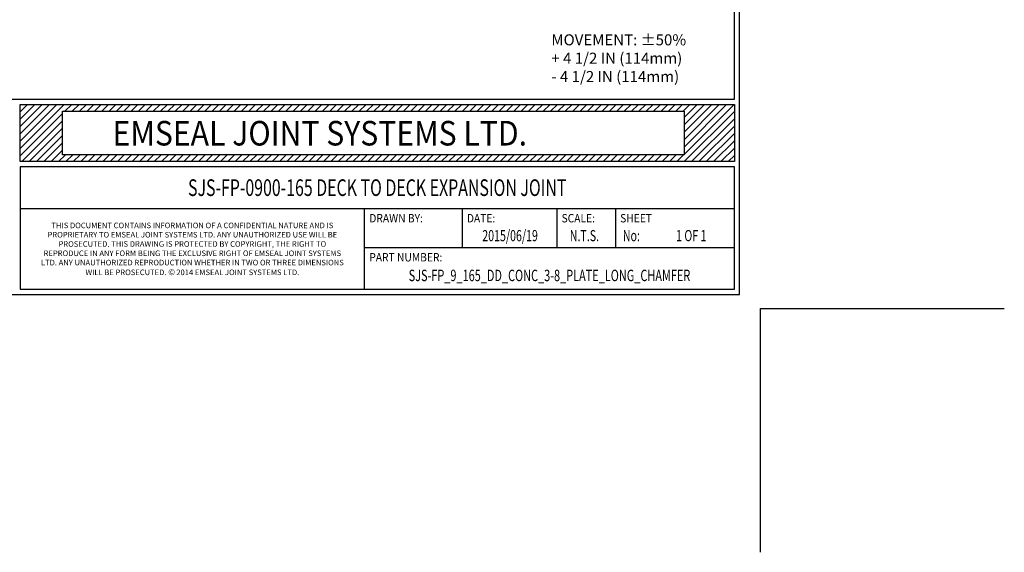
# Model space of a CAD drawing. Extents: x 13 to 3254, y -249 to 1977.
# Drawn here: x 96 to 118, y -249 to -237 of the extents above; entities that cross this region are included whole.
import ezdxf
from ezdxf.enums import TextEntityAlignment as Align

# ---------------------------------------------------------------- set-up
doc = ezdxf.new("R2010")
doc.units = 0
doc.header["$LTSCALE"] = 5
doc.header["$MEASUREMENT"] = 0
doc.layers.get('0').update_dxf_attribs({"color": 200, "linetype": 'CONTINUOUS'})
doc.layers.get('DEFPOINTS').update_dxf_attribs({"linetype": 'CONTINUOUS'})
for name, color, linetype, lineweight in [('CONCRETE - H', 130, 'CONTINUOUS', 9), ('TBLOCK-T1', 7, 'CONTINUOUS', 15), ('TBLOCK-T2', 7, 'CONTINUOUS', 18), ('TBLOCK-T3', 241, 'CONTINUOUS', 20), ('TBLOCK-T5', 111, 'CONTINUOUS', 30), ('TEXT - 4', 241, 'CONTINUOUS', 25)]:
    doc.layers.add(name, color=color, linetype=linetype, lineweight=lineweight)
doc.styles.add('ROMANC', font='ROMANC.shx', dxfattribs={"width": 0.7, "height": 3.2})
doc.styles.add('ROMANS', font='romans', dxfattribs={"width": 0.9})
doc.styles.add('ROMANT', font='ROMANT.shx', dxfattribs={"width": 0.9, "height": 6.3})

# ---------------------------------------------------------------- blocks, each defined once
blk = doc.blocks.new('*X5')
at = {"color": 0}
for p, q in [((136.3, 33.06), (144.79, 41.56)), ((136.3, 34.47), (143.38, 41.56)), ((136.3, 35.89), (141.97, 41.56)), ((136.3, 37.3), (140.55, 41.56)), ((136.3, 38.71), (139.14, 41.56)), ((136.3, 40.13), (137.72, 41.56)), ((136.3, 41.54), (136.31, 41.56)), ((136.3, 31.64), (144.47, 39.82)), ((144.91, 40.26), (146.21, 41.56)), ((146.32, 40.26), (147.62, 41.56)), ((147.74, 40.26), (149.04, 41.56)), ((149.15, 40.26), (150.45, 41.56)), ((150.56, 40.26), (151.86, 41.56)), ((151.98, 40.26), (153.28, 41.56)), ((153.39, 40.26), (154.69, 41.56)), ((154.81, 40.26), (156.11, 41.56)), ((156.22, 40.26), (157.52, 41.56)), ((157.64, 40.26), (158.94, 41.56)), ((159.05, 40.26), (160.35, 41.56)), ((160.46, 40.26), (161.76, 41.56)), ((161.88, 40.26), (163.18, 41.56)), ((163.29, 40.26), (164.59, 41.56)), ((164.71, 40.26), (166.01, 41.56)), ((166.12, 40.26), (167.42, 41.56)), ((167.54, 40.26), (168.84, 41.56)), ((168.95, 40.26), (170.25, 41.56)), ((170.36, 40.26), (171.66, 41.56)), ((171.78, 40.26), (173.08, 41.56)), ((173.19, 40.26), (174.49, 41.56)), ((174.61, 40.26), (175.91, 41.56)), ((176.02, 40.26), (177.32, 41.56)), ((177.43, 40.26), (178.73, 41.56)), ((178.85, 40.26), (180.15, 41.56)), ((180.26, 40.26), (181.56, 41.56)), ((181.68, 40.26), (182.98, 41.56)), ((183.09, 40.26), (184.39, 41.56)), ((184.51, 40.26), (185.81, 41.56)), ((185.92, 40.26), (187.22, 41.56)), ((187.33, 40.26), (188.63, 41.56)), ((188.75, 40.26), (190.05, 41.56)), ((190.16, 40.26), (191.46, 41.56)), ((191.58, 40.26), (192.88, 41.56)), ((192.99, 40.26), (194.29, 41.56)), ((194.41, 40.26), (195.71, 41.56)), ((195.82, 40.26), (197.12, 41.56)), ((197.23, 40.26), (198.53, 41.56)), ((198.65, 40.26), (199.95, 41.56)), ((200.06, 40.26), (201.36, 41.56)), ((201.48, 40.26), (202.78, 41.56)), ((202.89, 40.26), (204.19, 41.56)), ((204.3, 40.26), (205.6, 41.56)), ((205.72, 40.26), (207.02, 41.56)), ((207.13, 40.26), (208.43, 41.56)), ((208.55, 40.26), (209.85, 41.56)), ((209.96, 40.26), (211.26, 41.56)), ((211.38, 40.26), (212.68, 41.56)), ((212.79, 40.26), (214.09, 41.56)), ((214.2, 40.26), (215.5, 41.56)), ((215.62, 40.26), (216.92, 41.56)), ((217.03, 40.26), (218.33, 41.56)), ((218.45, 40.26), (219.75, 41.56)), ((219.86, 40.26), (221.16, 41.56)), ((221.28, 40.26), (222.58, 41.56)), ((222.69, 40.26), (223.99, 41.56)), ((224.1, 40.26), (225.4, 41.56)), ((225.52, 40.26), (226.82, 41.56)), ((226.93, 40.26), (228.23, 41.56)), ((228.35, 40.26), (229.65, 41.56)), ((229.76, 40.26), (231.06, 41.56)), ((231.17, 40.26), (232.47, 41.56)), ((232.59, 40.26), (233.89, 41.56)), ((234, 40.26), (235.3, 41.56)), ((235.42, 40.26), (236.72, 41.56)), ((236.83, 40.26), (238.13, 41.56)), ((238.25, 40.26), (239.55, 41.56)), ((239.66, 40.26), (240.96, 41.56)), ((241.07, 40.26), (242.37, 41.56)), ((242.49, 40.26), (243.79, 41.56)), ((243.9, 40.26), (245.2, 41.56)), ((245.32, 40.26), (246.62, 41.56)), ((246.73, 40.26), (248.03, 41.56)), ((248.15, 40.26), (249.45, 41.56)), ((249.56, 40.26), (250.86, 41.56)), ((250.97, 40.26), (252.27, 41.56)), ((252.39, 40.26), (253.69, 41.56)), ((253.8, 40.26), (255.1, 41.56)), ((255.22, 40.26), (256.52, 41.56)), ((256.63, 40.26), (257.93, 41.56)), ((258.04, 40.26), (259.34, 41.56)), ((259.46, 40.26), (260.76, 41.56)), ((260.87, 40.26), (262.17, 41.56)), ((262.29, 40.26), (263.59, 41.56)), ((263.7, 40.26), (265, 41.56)), ((263.9, 30.56), (273.55, 40.2)), ((263.94, 39.08), (266.42, 41.56)), ((263.94, 37.66), (267.83, 41.56)), ((263.94, 36.25), (269.24, 41.56)), ((263.94, 34.83), (270.66, 41.56)), ((263.94, 33.42), (272.07, 41.56)), ((263.94, 32), (273.49, 41.56)), ((136.62, 30.56), (144.47, 38.41)), ((265.32, 30.56), (273.55, 38.79)), ((138.04, 30.56), (144.47, 36.99)), ((266.73, 30.56), (273.55, 37.38)), ((268.14, 30.56), (273.55, 35.96)), ((139.45, 30.56), (144.47, 35.58)), ((140.86, 30.56), (144.47, 34.16)), ((269.56, 30.56), (273.55, 34.55)), ((142.28, 30.56), (144.47, 32.75)), ((270.97, 30.56), (273.55, 33.13)), ((143.69, 30.56), (144.99, 31.86)), ((145.11, 30.56), (146.41, 31.86)), ((146.52, 30.56), (147.82, 31.86)), ((147.94, 30.56), (149.24, 31.86)), ((149.35, 30.56), (150.65, 31.86)), ((150.76, 30.56), (152.06, 31.86)), ((152.18, 30.56), (153.48, 31.86)), ((153.59, 30.56), (154.89, 31.86)), ((155.01, 30.56), (156.31, 31.86)), ((156.42, 30.56), (157.72, 31.86)), ((157.84, 30.56), (159.14, 31.86)), ((159.25, 30.56), (160.55, 31.86)), ((160.66, 30.56), (161.96, 31.86)), ((162.08, 30.56), (163.38, 31.86)), ((163.49, 30.56), (164.79, 31.86)), ((164.91, 30.56), (166.21, 31.86)), ((166.32, 30.56), (167.62, 31.86)), ((167.73, 30.56), (169.03, 31.86)), ((169.15, 30.56), (170.45, 31.86)), ((170.56, 30.56), (171.86, 31.86)), ((171.98, 30.56), (173.28, 31.86)), ((173.39, 30.56), (174.69, 31.86)), ((174.81, 30.56), (176.11, 31.86)), ((176.22, 30.56), (177.52, 31.86)), ((177.63, 30.56), (178.93, 31.86)), ((179.05, 30.56), (180.35, 31.86)), ((180.46, 30.56), (181.76, 31.86)), ((181.88, 30.56), (183.18, 31.86)), ((183.29, 30.56), (184.59, 31.86)), ((184.71, 30.56), (186.01, 31.86)), ((186.12, 30.56), (187.42, 31.86)), ((187.53, 30.56), (188.83, 31.86)), ((188.95, 30.56), (190.25, 31.86)), ((190.36, 30.56), (191.66, 31.86)), ((191.78, 30.56), (193.08, 31.86)), ((193.19, 30.56), (194.49, 31.86)), ((194.6, 30.56), (195.9, 31.86)), ((196.02, 30.56), (197.32, 31.86)), ((197.43, 30.56), (198.73, 31.86)), ((198.85, 30.56), (200.15, 31.86)), ((200.26, 30.56), (201.56, 31.86)), ((201.68, 30.56), (202.98, 31.86)), ((203.09, 30.56), (204.39, 31.86)), ((204.5, 30.56), (205.8, 31.86)), ((205.92, 30.56), (207.22, 31.86)), ((207.33, 30.56), (208.63, 31.86)), ((208.75, 30.56), (210.05, 31.86)), ((210.16, 30.56), (211.46, 31.86)), ((211.58, 30.56), (212.88, 31.86)), ((212.99, 30.56), (214.29, 31.86)), ((214.4, 30.56), (215.7, 31.86)), ((215.82, 30.56), (217.12, 31.86)), ((217.23, 30.56), (218.53, 31.86)), ((218.65, 30.56), (219.95, 31.86)), ((220.06, 30.56), (221.36, 31.86)), ((221.47, 30.56), (222.77, 31.86)), ((222.89, 30.56), (224.19, 31.86)), ((224.3, 30.56), (225.6, 31.86)), ((225.72, 30.56), (227.02, 31.86)), ((227.13, 30.56), (228.43, 31.86)), ((228.55, 30.56), (229.85, 31.86)), ((229.96, 30.56), (231.26, 31.86)), ((231.37, 30.56), (232.67, 31.86)), ((232.79, 30.56), (234.09, 31.86)), ((234.2, 30.56), (235.5, 31.86)), ((235.62, 30.56), (236.92, 31.86)), ((237.03, 30.56), (238.33, 31.86)), ((238.45, 30.56), (239.75, 31.86)), ((239.86, 30.56), (241.16, 31.86)), ((241.27, 30.56), (242.57, 31.86)), ((242.69, 30.56), (243.99, 31.86)), ((244.1, 30.56), (245.4, 31.86)), ((245.52, 30.56), (246.82, 31.86)), ((246.93, 30.56), (248.23, 31.86)), ((248.34, 30.56), (249.64, 31.86)), ((249.76, 30.56), (251.06, 31.86)), ((251.17, 30.56), (252.47, 31.86)), ((252.59, 30.56), (253.89, 31.86)), ((254, 30.56), (255.3, 31.86)), ((255.42, 30.56), (256.72, 31.86)), ((256.83, 30.56), (258.13, 31.86)), ((258.24, 30.56), (259.54, 31.86)), ((259.66, 30.56), (260.96, 31.86)), ((261.07, 30.56), (262.37, 31.86)), ((262.49, 30.56), (263.79, 31.86)), ((272.39, 30.56), (273.55, 31.72))]:
    blk.add_line(p, q, dxfattribs=at)

msp = doc.modelspace()

# ---------------------------------------------------------------- hatches: boundary and pattern name
at = {"layer": 'CONCRETE - H'}
h = msp.add_hatch(dxfattribs=at)
h.set_pattern_fill('AR-CONC', color=256, scale=0.1875)
h.set_pattern_definition([(50, (-0.5, 0), (1.344863, -0.1176603), [0.140625, -1.546875]), (355, (-0.5, 0), (-0.260159, 1.41036), [0.1125, -1.2375]), (100.45144, (-0.3879, -0.0098), (1.084704, 1.2927), [0.119513, -1.3146415]), (46.1842, (-0.5, 0.375), (2.001077, -0.310349), [0.210937, -2.320312]), (96.6356, (-0.3332, 0.3491), (1.752491, 1.826472), [0.17927, -1.971963]), (351.1842, (-0.5, 0.375), (1.752491, 1.826472), [0.16875, -1.85625]), (21, (-0.3125, 0.2812), (1.1192007, -0.7549104), [0.140625, -1.546875]), (326, (-0.3125, 0.2812), (0.456216, 1.359656), [0.1125, -1.2375]), (71.45144, (-0.2192, 0.2183), (1.575417, 0.604746), [0.119513, -1.3146415]), (37.5, (-0.5, 0), (0.0227997, 0.624176), [0, -1.2225, 0, -1.25625, 0, -1.2421875]), (7.5, (-0.5, 0), (0.4932554, 0.739522), [0, -0.71625, 0, -1.194375, 0, -0.4734375]), (327.5, (-0.9181, 0), (1.0009171, -0.0422904), [0, -0.46875, 0, -1.4625, 0, -1.940625]), (317.5, (-1.1056, 0), (1.093474, 0.1876968), [0, -0.609375, 0, -0.97125, 0, -1.378125])])
edge = h.paths.add_edge_path()
edge.add_line((107.81337, -234.83623), (104.10788, -234.83623))
edge.add_line((104.10788, -234.83623), (104.10788, -235.65191))
edge.add_line((104.10788, -235.65191), (103.84229, -235.57873))
edge.add_line((103.84229, -235.57873), (103.95254, -235.68218))
edge.add_line((103.95254, -235.68218), (103.64039, -235.63308))
edge.add_line((103.64039, -235.63308), (103.64039, -234.83623))
edge.add_line((103.64039, -234.83623), (100.70215, -234.83623))
edge.add_line((100.70215, -234.83623), (100.70215, -236.84958))
edge.add_spline(control_points=[(100.70215, -236.84958), (101.16324, -236.83186), (102.11597, -236.78946), (103.94062, -237.48668), (105.25615, -235.48942), (107.59637, -235.98235), (107.77614, -235.03285), (107.81337, -234.83623)], knot_values=[0, 0, 0, 0, 1.39754812, 2.88856233, 5.20680939, 7.35299851, 7.91350052, 7.91350052, 7.91350052, 7.91350052], degree=3, periodic=0)

# ---------------------------------------------------------------- linework, layer by layer
at = {"layer": 'DEFPOINTS'}
for p, q in [((112.87318, -249.33131), (112.87318, -243.7942)), ((112.87318, -243.7942), (118.41029, -243.7942))]:
    msp.add_line(p, q, dxfattribs=at)
at = {"layer": 'TBLOCK-T5'}
for p, q in [((96.06285, -241.52468), (112.28041, -241.52468)), ((103.88515, -243.35964), (103.88515, -241.52468)), ((106.10126, -241.52468), (106.10126, -242.41086)), ((108.2507, -241.52468), (108.2507, -242.41086)), ((109.58131, -241.52468), (109.58131, -242.41086)), ((103.88515, -242.41086), (112.28041, -242.41086))]:
    msp.add_line(p, q, dxfattribs=at)
for points in [[(112.39857, -218.98795), (79.84037, -218.98795), (79.84037, -243.47779), (112.39857, -243.47779)], [(112.28041, -239.04337), (112.28041, -219.10611), (79.95852, -219.10611), (79.95852, -239.04337)], [(112.28041, -240.46126), (96.06285, -240.46126), (96.06285, -239.16153), (112.28041, -239.16153)], [(111.14449, -240.30766), (97.02892, -240.30766), (97.02892, -239.31514), (111.14449, -239.31514)], [(112.28041, -240.57942), (96.06285, -240.57942), (96.06285, -243.35964), (112.28041, -243.35964)]]:
    msp.add_lwpolyline(points, close=True, dxfattribs=at)

# ---------------------------------------------------------------- block references
at = {"layer": 'TBLOCK-T5', "xscale": 0.1181575572684856, "yscale": 0.1181575572684856, "zscale": 0.1181575572684856}
msp.add_blockref('*X5', (79.95852, -244.07167), dxfattribs=at)

# ---------------------------------------------------------------- texts
at = {"layer": 'TBLOCK-T1', "insert": (99.974, -242.44216), "char_height": 0.1265625, "width": 7.0554003, "attachment_point": 5, "style": 'ROMANS'}
msp.add_mtext('THIS DOCUMENT CONTAINS INFORMATION OF A CONFIDENTIAL NATURE AND IS PROPRIETARY TO EMSEAL JOINT SYSTEMS LTD. ANY UNAUTHORIZED USE WILL BE PROSECUTED. THIS DRAWING IS PROTECTED BY COPYRIGHT, THE RIGHT TO REPRODUCE IN ANY FORM BEING THE EXCLUSIVE RIGHT OF EMSEAL JOINT SYSTEMS LTD. ANY UNAUTHORIZED REPRODUCTION WHETHER IN TWO OR THREE DIMENSIONS WILL BE PROSECUTED. {\\fArial|b0|i0|c0|p34;\\H1.0833x;©\\fMS Shell Dlg 2|b0|i0|c0|p0;\\H0.65385x; \\Fromans|c0;\\H1.4118x;2014 EMSEAL JOINT SYSTEMS LTD.}', dxfattribs=at)
at = {"layer": 'TBLOCK-T2', "style": 'ROMANS', "width": 0.9}
for s, height, p in [('DRAWN BY:', 0.189844, (103.99166, -241.84104)), ('DATE:', 0.189844, (106.20776, -241.84104)), ('SCALE:', 0.189844, (108.35721, -241.84104)), ('SHEET ', 0.189844, (109.68781, -241.84104)), ('PART NUMBER:', 0.1898438, (103.99166, -242.72722))]:
    msp.add_text(s, height=height, dxfattribs=at).set_placement(p)
at = {"layer": 'TBLOCK-T3', "style": 'ROMANC', "width": 0.7}
for s, height, p in [('SJS-FP-0900-165 DECK TO DECK EXPANSION JOINT', 0.3781042, (104.17163, -241.05205)), ('SJS-FP_9_165_DD_CONC_3-8_PLATE_LONG_CHAMFER', 0.26, (108.08278, -243.04502))]:
    msp.add_text(s, height=height, dxfattribs=at).set_placement(p, align=Align.MIDDLE_CENTER)
for s, p in [('2015/06/19', (107.18828, -242.26816)), ('1 OF 1', (111.30213, -242.26816))]:
    msp.add_text(s, height=0.253125, dxfattribs=at).set_placement(p, align=Align.CENTER)
for s, p in [('N.T.S.', (108.54363, -242.26816)), ('No:', (109.74853, -242.26816))]:
    msp.add_text(s, height=0.253125, dxfattribs=at).set_placement(p)
at = {"layer": 'TBLOCK-T5', "style": 'ROMANT', "width": 0.9}
msp.add_text('EMSEAL JOINT SYSTEMS LTD.', height=0.5582945, dxfattribs=at).set_placement((98.16277, -240.09539))
at = {"layer": 'TEXT - 4', "insert": (108.12574, -237.57105), "char_height": 0.25, "attachment_point": 1, "style": 'ROMANS'}
msp.add_mtext('MOVEMENT: ±50%\\P^I^I+ 4 1/2 IN (114mm)\\P^I^I- 4 1/2 IN (114mm)', dxfattribs=at)

doc.saveas('drawing.dxf')
